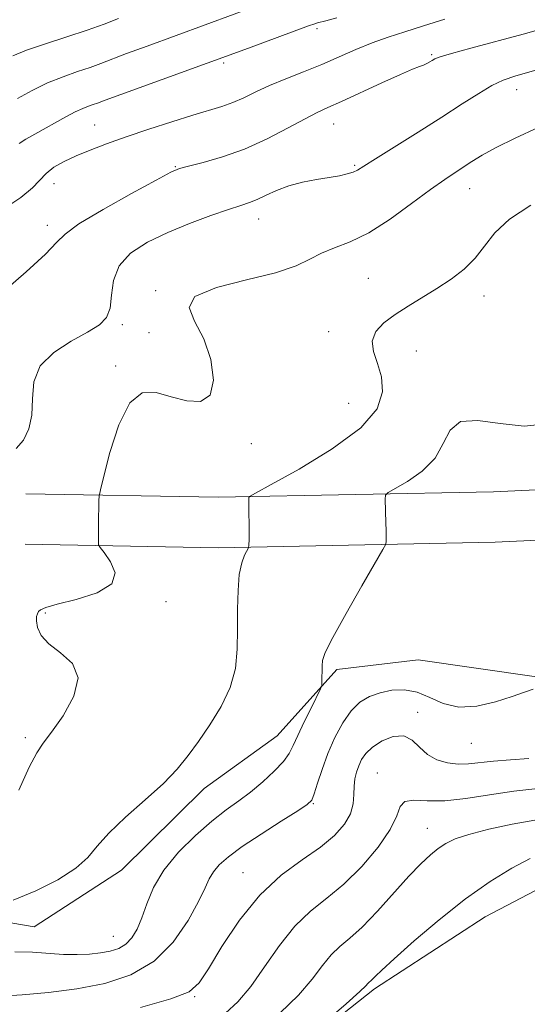
# Model space of a CAD drawing. Extents: x 2089800 to 2092700, y 324800 to 327700.
# Drawn here: x 2091357 to 2091458, y 325126 to 325321 of the extents above; entities that cross this region are included whole.
import ezdxf

# ---------------------------------------------------------------- set-up
doc = ezdxf.new("R2010")
doc.units = 0
doc.header["$MEASUREMENT"] = 0
for name, color, linetype, lineweight in [('DTM HARD BREAKLINE', 7, 'Continuous', 0), ('DTM SPOT ELEVATION', 2, 'Continuous', 13), ('INDEX CONTOUR', 41, 'Continuous', 13), ('INTERMEDIATE CONTOUR', 44, 'Continuous', 0)]:
    doc.layers.add(name, color=color, linetype=linetype, lineweight=lineweight)

msp = doc.modelspace()

# ---------------------------------------------------------------- linework, layer by layer
at = {"layer": 'DTM HARD BREAKLINE'}
for points in [[(2091358.34, 325227.15, 1094.95), (2091396.48, 325226.47, 1092.45), (2091451.1, 325227.58, 1088.41), (2091487.84, 325229.27, 1086.33), (2091534.47, 325231.84, 1083.51), (2091563.69, 325236.39, 1079.55), (2091591.5, 325241.89, 1075.08)], [(2091358.16, 325217.15, 1094.95), (2091396.49, 325216.47, 1092.45), (2091451.43, 325217.58, 1088.41), (2091488.34, 325219.28, 1086.33), (2091535.52, 325221.88, 1083.51), (2091565.43, 325226.54, 1079.55), (2091593.44, 325232.08, 1075.08)], [(2091257.37, 325168.63, 1095.27), (2091290.32, 325158.13, 1093.6), (2091332.53, 325145.94, 1092.9), (2091359.94, 325141.25, 1090.82), (2091377.33, 325152.5, 1091.27), (2091393.71, 325168.71, 1091.49), (2091408.21, 325179.15, 1091.04), (2091420.04, 325192.29, 1089.65), (2091436.14, 325194.26, 1089.63), (2091459.63, 325190.83, 1088.28), (2091487.49, 325193.16, 1087.59), (2091520.9, 325191.53, 1086.24), (2091534.91, 325189.39, 1084.6), (2091562.49, 325177.69, 1082.89), (2091572.14, 325170.21, 1079.66), (2091578.69, 325160.69, 1074.38), (2091594.73, 325151.53, 1073.24), (2091615.81, 325158.63, 1072.22), (2091633.66, 325178.95, 1072.95), (2091640.35, 325196.86, 1072.07)], [(2091483.36, 325116.65, 1078.96), (2091492.72, 325130.01, 1078.39), (2091502.25, 325138, 1077.63), (2091514.26, 325147.84, 1076.92), (2091513.93, 325161.45, 1076.71), (2091501.35, 325163.38, 1078.37), (2091469.33, 325153.65, 1078.72), (2091449.47, 325143.24, 1078.94), (2091427.53, 325128.92, 1079.62), (2091403.71, 325110.07, 1079.9)]]:
    msp.add_polyline3d(points, dxfattribs=at)
at = {"layer": 'DTM SPOT ELEVATION'}
for p in [(2091416.08, 325319.44, 1101.7), (2091397.58, 325312.64, 1101.7), (2091438.83, 325314.32, 1098.2), (2091455.71, 325307.37, 1095.3), (2091372.01, 325300.31, 1100.9), (2091419.38, 325300.56, 1097.2), (2091387.97, 325292.09, 1098.1), (2091423.59, 325292.33, 1096.2), (2091363.89, 325288.71, 1099.2), (2091446.38, 325287.73, 1093.2), (2091404.49, 325281.71, 1095.3), (2091362.58, 325280.43, 1098.5), (2091426.28, 325269.91, 1092.9), (2091384.06, 325267.48, 1094.1), (2091449.2, 325266.39, 1091.4), (2091377.44, 325260.71, 1095.7), (2091382.75, 325259.17, 1094.7), (2091418.38, 325259.37, 1092.6), (2091435.79, 325255.52, 1091.1), (2091376.13, 325252.5, 1094.2), (2091422.35, 325245.15, 1093.1), (2091403.06, 325237.11, 1093.7), (2091386.16, 325205.75, 1093.7), (2091362.16, 325203.54, 1093.9), (2091436.08, 325183.82, 1086.4), (2091358.25, 325178.76, 1094.3), (2091446.73, 325177.64, 1087.2), (2091428.09, 325171.8, 1084.8), (2091415.37, 325165.71, 1087.9), (2091437.98, 325160.77, 1082.8), (2091401.43, 325152.01, 1086.8), (2091375.68, 325139.35, 1090.9), (2091391.8, 325127.42, 1085.9)]:
    msp.add_point(p, dxfattribs=at)
at = {"layer": 'INDEX CONTOUR'}
for points in [[(2091353.74, 325283.555, 1100), (2091357.311, 325285.949, 1100), (2091359.62, 325287.872, 1100), (2091362.331, 325290.744, 1100), (2091363.905, 325291.944, 1100), (2091365.894, 325293.084, 1100), (2091368.279, 325294.207, 1100), (2091371.062, 325295.357, 1100), (2091374.338, 325296.59, 1100), (2091378.219, 325297.963, 1100), (2091382.701, 325299.488, 1100), (2091387.311, 325301.004, 1100), (2091391.454, 325302.306, 1100), (2091397.233, 325304.012, 1100), (2091399.42, 325304.785, 1100), (2091401.582, 325305.752, 1100), (2091403.935, 325306.901, 1100), (2091406.667, 325308.173, 1100), (2091409.894, 325309.518, 1100), (2091413.437, 325310.921, 1100), (2091417.043, 325312.377, 1100), (2091420.507, 325313.864, 1100), (2091423.824, 325315.309, 1100), (2091427.035, 325316.62, 1100), (2091430.214, 325317.754, 1100), (2091433.546, 325318.824, 1100), (2091437.251, 325319.99, 1100), (2091441.436, 325321.352, 1100)], [(2091356.11, 325136.304, 1090), (2091359.616, 325136.255, 1090), (2091365.794, 325135.784, 1090), (2091368.488, 325135.731, 1090), (2091370.929, 325135.851, 1090), (2091373.118, 325136.095, 1090), (2091375.061, 325136.446, 1090), (2091376.754, 325136.982, 1090), (2091378.191, 325137.82, 1090), (2091379.383, 325139.06, 1090), (2091380.406, 325140.772, 1090), (2091381.348, 325143.013, 1090), (2091382.342, 325145.807, 1090), (2091383.681, 325149.023, 1090), (2091385.701, 325152.496, 1090), (2091388.591, 325156.039, 1090), (2091391.955, 325159.383, 1090), (2091395.255, 325162.241, 1090), (2091398.081, 325164.433, 1090), (2091400.554, 325166.225, 1090), (2091402.924, 325167.994, 1090), (2091405.351, 325170.007, 1090), (2091407.62, 325172.109, 1090), (2091409.425, 325174.031, 1090), (2091410.581, 325175.624, 1090), (2091411.394, 325177.211, 1090), (2091412.289, 325179.23, 1090), (2091413.563, 325181.929, 1090), (2091414.97, 325184.798, 1090), (2091416.788, 325188.463, 1090), (2091417.03, 325189.134, 1090), (2091417.07, 325189.727, 1090), (2091417.1, 325193.018, 1090), (2091417.182, 325194.067, 1090), (2091417.73, 325195.663, 1090), (2091419.217, 325198.641, 1090), (2091421.883, 325203.441, 1090), (2091425.021, 325208.911, 1090), (2091429.18, 325216.089, 1090), (2091429.729, 325217.203, 1090), (2091429.807, 325217.799, 1090), (2091429.795, 325219.896, 1090), (2091429.771, 325221.434, 1090), (2091429.638, 325226.132, 1090), (2091429.686, 325226.883, 1090), (2091430.185, 325227.422, 1090), (2091434.032, 325229.616, 1090), (2091436.963, 325231.651, 1090), (2091439.511, 325234.231, 1090), (2091441.132, 325237.165, 1090), (2091442.489, 325239.828, 1090), (2091444.543, 325241.486, 1090), (2091447.988, 325241.686, 1090), (2091452.426, 325241.085, 1090), (2091457.184, 325240.621, 1090), (2091461.732, 325241.037, 1090)], [(2091417.168, 325121.935, 1080), (2091421.855, 325125.97, 1080), (2091424.588, 325128.414, 1080), (2091425.76, 325129.557, 1080), (2091426.156, 325130.001, 1080), (2091426.431, 325130.266, 1080), (2091426.746, 325130.529, 1080), (2091427.136, 325130.884, 1080), (2091427.72, 325131.477, 1080), (2091428.959, 325132.683, 1080), (2091431.4, 325134.928, 1080), (2091435.375, 325138.441, 1080), (2091440.351, 325142.656, 1080), (2091445.589, 325146.804, 1080), (2091450.451, 325150.254, 1080), (2091454.741, 325152.909, 1080), (2091458.369, 325154.81, 1080)]]:
    msp.add_polyline3d(points, dxfattribs=at)
at = {"layer": 'INTERMEDIATE CONTOUR'}
for points in [[(2091356.69, 325305.582, 1104), (2091359.551, 325307.182, 1104), (2091362.644, 325308.686, 1104), (2091365.72, 325309.929, 1104), (2091368.596, 325310.936, 1104), (2091371.102, 325311.774, 1104), (2091373.204, 325312.533, 1104), (2091378.326, 325314.499, 1104), (2091382.409, 325316.013, 1104), (2091405.43, 325324.417, 1104)], [(2091355.732, 325314.067, 1106), (2091358.475, 325315.183, 1106), (2091362.217, 325316.459, 1106), (2091366.464, 325317.832, 1106), (2091370.518, 325319.171, 1106), (2091373.866, 325320.38, 1106), (2091376.719, 325321.498, 1106)], [(2091357.014, 325296.673, 1102), (2091358.343, 325297.506, 1102), (2091360.088, 325298.505, 1102), (2091366.278, 325301.988, 1102), (2091368.119, 325302.951, 1102), (2091369.61, 325303.625, 1102), (2091370.778, 325304.068, 1102), (2091371.688, 325304.378, 1102), (2091372.542, 325304.687, 1102), (2091374.079, 325305.261, 1102), (2091377.174, 325306.402, 1102), (2091402.501, 325315.617, 1102), (2091414.427, 325319.989, 1102), (2091415.635, 325320.42, 1102), (2091416.222, 325320.602, 1102), (2091417.841, 325321.009, 1102), (2091420.002, 325321.595, 1102)], [(2091349.091, 325263.112, 1098), (2091358.397, 325271.242, 1098), (2091362.195, 325274.716, 1098), (2091364.404, 325277.007, 1098), (2091366.118, 325278.711, 1098), (2091368.865, 325280.703, 1098), (2091373.64, 325283.572, 1098), (2091379.303, 325286.761, 1098), (2091384.178, 325289.429, 1098), (2091387.083, 325290.967, 1098), (2091388.803, 325291.7, 1098), (2091390.615, 325292.185, 1098), (2091393.513, 325292.902, 1098), (2091397.358, 325294.005, 1098), (2091401.727, 325295.577, 1098), (2091406.198, 325297.609, 1098), (2091410.341, 325299.755, 1098), (2091413.731, 325301.584, 1098), (2091416.155, 325302.818, 1098), (2091418.266, 325303.79, 1098), (2091420.936, 325304.99, 1098), (2091428.957, 325308.707, 1098), (2091432.643, 325310.385, 1098), (2091435.045, 325311.405, 1098), (2091436.406, 325311.922, 1098), (2091437.216, 325312.218, 1098), (2091437.882, 325312.525, 1098), (2091438.472, 325312.854, 1098), (2091438.97, 325313.165, 1098), (2091439.474, 325313.449, 1098), (2091440.522, 325313.839, 1098), (2091442.765, 325314.508, 1098), (2091446.626, 325315.566, 1098), (2091457.029, 325318.366, 1098), (2091462.188, 325319.809, 1098)], [(2091356.422, 325236.17, 1096), (2091357.85, 325237.813, 1096), (2091358.917, 325240.03, 1096), (2091359.502, 325242.788, 1096), (2091359.632, 325245.999, 1096), (2091359.932, 325249.366, 1096), (2091361.175, 325252.538, 1096), (2091363.849, 325255.234, 1096), (2091367.296, 325257.442, 1096), (2091370.571, 325259.217, 1096), (2091372.921, 325260.673, 1096), (2091374.354, 325262.144, 1096), (2091375.07, 325264.024, 1096), (2091375.338, 325266.57, 1096), (2091375.712, 325269.495, 1096), (2091376.817, 325272.38, 1096), (2091379.118, 325274.894, 1096), (2091382.445, 325277.064, 1096), (2091386.469, 325279.009, 1096), (2091390.827, 325280.807, 1096), (2091395.02, 325282.373, 1096), (2091398.515, 325283.58, 1096), (2091400.956, 325284.37, 1096), (2091402.683, 325284.94, 1096), (2091404.212, 325285.555, 1096), (2091405.977, 325286.403, 1096), (2091408.067, 325287.374, 1096), (2091410.497, 325288.28, 1096), (2091413.223, 325288.98, 1096), (2091415.997, 325289.502, 1096), (2091418.519, 325289.918, 1096), (2091420.552, 325290.289, 1096), (2091422.103, 325290.638, 1096), (2091423.246, 325290.98, 1096), (2091424.151, 325291.383, 1096), (2091425.413, 325292.143, 1096), (2091427.724, 325293.614, 1096), (2091436.195, 325298.941, 1096), (2091440.892, 325301.925, 1096), (2091444.909, 325304.525, 1096), (2091448.183, 325306.621, 1096), (2091450.81, 325308.176, 1096), (2091453.021, 325309.22, 1096), (2091455.576, 325310.082, 1096), (2091464.888, 325312.729, 1096)], [(2091356.932, 325168.337, 1094), (2091359.007, 325172.925, 1094), (2091360.487, 325175.791, 1094), (2091361.77, 325177.702, 1094), (2091363.414, 325179.861, 1094), (2091365.703, 325183.129, 1094), (2091367.82, 325187.011, 1094), (2091368.673, 325190.675, 1094), (2091367.546, 325193.485, 1094), (2091365.222, 325195.598, 1094), (2091362.856, 325197.374, 1094), (2091361.36, 325199.083, 1094), (2091360.665, 325200.655, 1094), (2091360.456, 325201.934, 1094), (2091360.465, 325202.814, 1094), (2091360.604, 325203.385, 1094), (2091360.836, 325203.792, 1094), (2091361.225, 325204.169, 1094), (2091362.265, 325204.629, 1094), (2091364.553, 325205.276, 1094), (2091368.337, 325206.213, 1094), (2091372.452, 325207.521, 1094), (2091375.377, 325209.279, 1094), (2091376.04, 325211.471, 1094), (2091375.145, 325213.704, 1094), (2091373.844, 325215.491, 1094), (2091373.057, 325216.501, 1094), (2091372.767, 325217.027, 1094), (2091372.725, 325217.525, 1094), (2091372.741, 325221.092, 1094), (2091372.815, 325225.858, 1094), (2091372.862, 325226.725, 1094), (2091373.11, 325227.971, 1094), (2091373.77, 325230.664, 1094), (2091375.002, 325235.394, 1094), (2091376.756, 325240.847, 1094), (2091378.926, 325245.223, 1094), (2091381.421, 325247.193, 1094), (2091384.184, 325247.273, 1094), (2091387.172, 325246.437, 1094), (2091390.26, 325245.612, 1094), (2091393.009, 325245.499, 1094), (2091394.899, 325246.749, 1094), (2091395.538, 325249.744, 1094), (2091395.037, 325253.794, 1094), (2091393.637, 325257.936, 1094), (2091391.778, 325261.396, 1094), (2091390.706, 325264.141, 1094), (2091391.866, 325266.325, 1094), (2091396.138, 325268.097, 1094), (2091402.133, 325269.61, 1094), (2091407.892, 325271.012, 1094), (2091411.934, 325272.412, 1094), (2091414.662, 325273.752, 1094), (2091416.954, 325274.935, 1094), (2091419.555, 325275.953, 1094), (2091422.666, 325277.15, 1094), (2091426.355, 325278.968, 1094), (2091430.582, 325281.658, 1094), (2091434.869, 325284.736, 1094), (2091438.628, 325287.532, 1094), (2091441.429, 325289.545, 1094), (2091443.482, 325290.932, 1094), (2091446.817, 325293.094, 1094), (2091448.852, 325294.325, 1094), (2091451.642, 325295.846, 1094), (2091455.44, 325297.733, 1094), (2091459.989, 325299.827, 1094)], [(2091355.812, 325146.557, 1092), (2091360.303, 325148.395, 1092), (2091364.663, 325150.603, 1092), (2091368.232, 325152.882, 1092), (2091370.614, 325155.029, 1092), (2091372.481, 325157.249, 1092), (2091374.769, 325159.845, 1092), (2091378.123, 325163, 1092), (2091382.016, 325166.423, 1092), (2091385.633, 325169.703, 1092), (2091388.375, 325172.559, 1092), (2091390.52, 325175.22, 1092), (2091392.565, 325178.052, 1092), (2091394.856, 325181.323, 1092), (2091397.11, 325184.942, 1092), (2091398.893, 325188.726, 1092), (2091399.891, 325192.534, 1092), (2091400.276, 325196.372, 1092), (2091400.342, 325200.289, 1092), (2091400.349, 325204.265, 1092), (2091400.429, 325208.012, 1092), (2091400.682, 325211.172, 1092), (2091401.159, 325213.477, 1092), (2091401.731, 325215.007, 1092), (2091402.494, 325216.45, 1092), (2091402.595, 325217.008, 1092), (2091402.608, 325218.075, 1092), (2091402.57, 325226.408, 1092), (2091402.728, 325226.628, 1092), (2091403.874, 325227.3, 1092), (2091406.985, 325229, 1092), (2091412.557, 325232.09, 1092), (2091419.136, 325236.079, 1092), (2091424.78, 325240.261, 1092), (2091428, 325244.059, 1092), (2091429.117, 325247.41, 1092), (2091428.901, 325250.379, 1092), (2091428.089, 325253.025, 1092), (2091427.277, 325255.384, 1092), (2091427.025, 325257.481, 1092), (2091427.76, 325259.356, 1092), (2091429.364, 325261.084, 1092), (2091431.586, 325262.748, 1092), (2091434.193, 325264.423, 1092), (2091439.904, 325267.902, 1092), (2091442.708, 325269.745, 1092), (2091445.286, 325271.724, 1092), (2091447.494, 325273.904, 1092), (2091449.334, 325276.327, 1092), (2091451.368, 325278.942, 1092), (2091454.301, 325281.673, 1092), (2091458.548, 325284.408, 1092)], [(2091353.362, 325127.503, 1088), (2091357.623, 325127.749, 1088), (2091362.825, 325128.214, 1088), (2091368.439, 325128.938, 1088), (2091373.985, 325130.01, 1088), (2091379.177, 325131.723, 1088), (2091383.77, 325134.42, 1088), (2091387.563, 325138.237, 1088), (2091390.507, 325142.493, 1088), (2091392.594, 325146.298, 1088), (2091393.885, 325148.991, 1088), (2091394.726, 325150.803, 1088), (2091395.531, 325152.192, 1088), (2091396.694, 325153.57, 1088), (2091398.512, 325155.169, 1088), (2091401.259, 325157.178, 1088), (2091405.001, 325159.662, 1088), (2091408.992, 325162.204, 1088), (2091412.277, 325164.266, 1088), (2091414.169, 325165.512, 1088), (2091415.042, 325166.415, 1088), (2091415.538, 325167.652, 1088), (2091416.19, 325169.732, 1088), (2091417.097, 325172.497, 1088), (2091418.25, 325175.622, 1088), (2091419.631, 325178.791, 1088), (2091421.19, 325181.722, 1088), (2091422.866, 325184.139, 1088), (2091424.622, 325185.849, 1088), (2091426.51, 325186.974, 1088), (2091428.603, 325187.712, 1088), (2091430.945, 325188.199, 1088), (2091433.444, 325188.307, 1088), (2091435.978, 325187.844, 1088), (2091438.485, 325186.755, 1088), (2091441.152, 325185.532, 1088), (2091444.228, 325184.808, 1088), (2091447.829, 325185.031, 1088), (2091451.545, 325185.911, 1088), (2091454.834, 325186.975, 1088), (2091457.287, 325187.827, 1088), (2091459.015, 325188.394, 1088)], [(2091381.043, 325125.271, 1086), (2091387.086, 325126.965, 1086), (2091390.703, 325128.388, 1086), (2091392.741, 325130.125, 1086), (2091394.549, 325132.951, 1086), (2091397.205, 325137.339, 1086), (2091400.694, 325142.547, 1086), (2091404.73, 325147.528, 1086), (2091409.011, 325151.474, 1086), (2091413.163, 325154.526, 1086), (2091416.794, 325157.064, 1086), (2091419.595, 325159.401, 1086), (2091421.557, 325161.611, 1086), (2091422.751, 325163.698, 1086), (2091423.286, 325165.665, 1086), (2091423.422, 325167.49, 1086), (2091423.454, 325169.142, 1086), (2091423.623, 325170.61, 1086), (2091423.947, 325171.94, 1086), (2091424.389, 325173.194, 1086), (2091424.951, 325174.428, 1086), (2091425.796, 325175.665, 1086), (2091427.124, 325176.918, 1086), (2091429.035, 325178.137, 1086), (2091431.229, 325179.007, 1086), (2091433.306, 325179.142, 1086), (2091434.984, 325178.315, 1086), (2091436.45, 325176.908, 1086), (2091438.011, 325175.456, 1086), (2091439.891, 325174.395, 1086), (2091441.988, 325173.769, 1086), (2091444.119, 325173.52, 1086), (2091446.183, 325173.58, 1086), (2091451.137, 325174.135, 1086), (2091454.517, 325174.402, 1086), (2091458.141, 325174.671, 1086)], [(2091397.97, 325124.109, 1084), (2091400.366, 325126.363, 1084), (2091402.937, 325129.404, 1084), (2091405.709, 325133.311, 1084), (2091408.645, 325137.538, 1084), (2091411.69, 325141.38, 1084), (2091414.808, 325144.367, 1084), (2091418.04, 325146.933, 1084), (2091421.443, 325149.744, 1084), (2091424.979, 325153.252, 1084), (2091428.217, 325157.066, 1084), (2091430.631, 325160.583, 1084), (2091431.908, 325163.305, 1084), (2091432.617, 325165.15, 1084), (2091433.535, 325166.143, 1084), (2091435.301, 325166.379, 1084), (2091437.973, 325166.256, 1084), (2091441.462, 325166.243, 1084), (2091445.65, 325166.685, 1084), (2091450.3, 325167.418, 1084), (2091455.137, 325168.151, 1084), (2091459.898, 325168.669, 1084)], [(2091408.711, 325124.122, 1082), (2091412.396, 325127.687, 1082), (2091415.148, 325130.863, 1082), (2091417.203, 325133.548, 1082), (2091418.923, 325135.69, 1082), (2091420.648, 325137.35, 1082), (2091422.622, 325138.999, 1082), (2091425.061, 325141.218, 1082), (2091428.072, 325144.372, 1082), (2091434.3, 325151.277, 1082), (2091436.702, 325153.765, 1082), (2091438.591, 325155.516, 1082), (2091440.154, 325156.78, 1082), (2091441.633, 325157.785, 1082), (2091443.491, 325158.68, 1082), (2091446.243, 325159.594, 1082), (2091450.194, 325160.604, 1082), (2091454.801, 325161.595, 1082), (2091459.313, 325162.399, 1082)]]:
    msp.add_polyline3d(points, dxfattribs=at)

doc.saveas('drawing.dxf')
